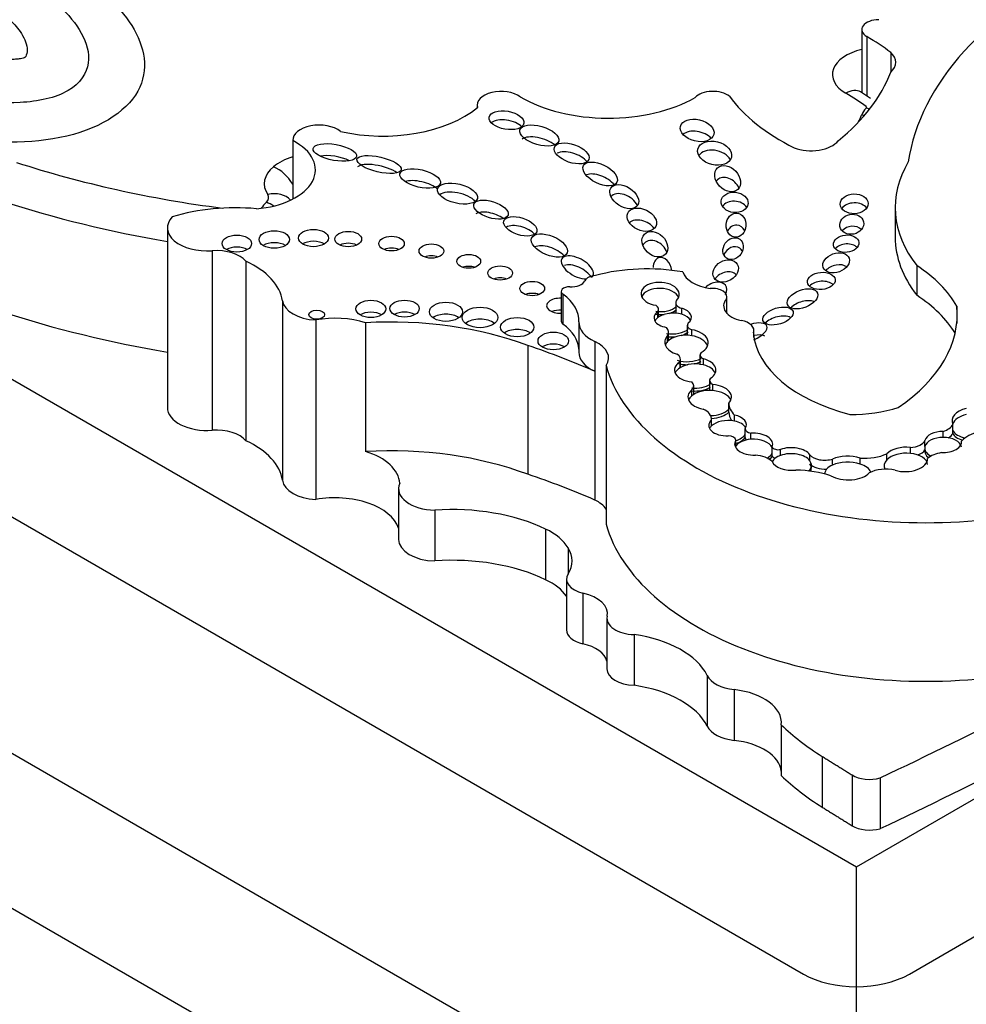
# Model space of a CAD drawing. Units: millimetres. Extents: x 0 to 1478, y 0 to 1758.
# Drawn here: x 352 to 361, y 442 to 452 of the extents above; entities that cross this region are included whole.
import ezdxf
from ezdxf import colors
from ezdxf.entities.mleader import LeaderData, LeaderLine
from ezdxf.math import Vec2, Vec3

# ---------------------------------------------------------------- set-up
doc = ezdxf.new("R2010")
doc.units = ezdxf.units.MM
doc.layers.add('DV5_Défaut', color=7, linetype='Continuous')
doc.layers.add('Défaut', color=7, linetype='Continuous')

# ---------------------------------------------------------------- blocks, each defined once
blk = doc.blocks.new('_DOT')
at = {"color": 0}
blk.add_line((0, 0), (-1, 0), dxfattribs=at)
at = {"color": 0, "const_width": 0.333}
blk.add_lwpolyline([(-0.1665, 0, 1), (0.1665, 0, 1)], format="xyb", close=True, dxfattribs=at)
blk = doc.blocks.new('SE4')
at = {"layer": 'DV5_Défaut', "color": 7, "linetype": 'Continuous'}
for p, q in [((338.6804, 455.5299), (359.8932, 443.2827)), ((331.6089, 454.3137), (359.8932, 437.9837)), ((338.9275, 454.0075), (359.3629, 442.2091)), ((360.4235, 442.2091), (380.8589, 454.0075)), ((338.6804, 451.7823), (359.8932, 439.5351)), ((359.9464, 451.672), (359.9464, 451.0399)), ((359.9958, 451.6024), (359.9958, 451.0074)), ((360.2374, 451.4432), (360.2374, 451.245)), ((360.0355, 450.9814), (359.9351, 451.0473)), ((356.093, 450.914), (356.093, 450.8893)), ((354.2458, 450.5631), (354.2458, 449.9736)), ((354.2459, 450.5596), (354.2459, 449.9737)), ((360.2816, 449.8906), (360.2816, 449.5921)), ((352.9897, 449.6846), (352.9897, 447.8857)), ((353.4387, 449.4562), (353.4387, 447.6573)), ((353.7773, 449.3509), (353.7773, 447.552)), ((360.4968, 449.3086), (360.4968, 449.0101)), ((356.9357, 449.0484), (356.9357, 448.7499)), ((356.9529, 449.0199), (356.9529, 448.7214)), ((358.59, 448.9716), (358.59, 448.8347)), ((358.5955, 448.8286), (358.5955, 448.9945)), ((354.1427, 448.9551), (354.1427, 447.1562)), ((358.0829, 448.9358), (358.0829, 448.8459)), ((358.1434, 448.8192), (358.1434, 448.8792)), ((360.8977, 448.9), (360.8977, 448.7279)), ((357.9024, 448.7864), (357.9024, 448.8463)), ((357.91, 448.7918), (357.91, 448.8693)), ((354.4766, 448.7623), (354.4766, 446.9634)), ((354.9753, 448.7352), (354.9753, 447.4447)), ((357.1121, 448.7377), (357.1121, 448.4392)), ((358.1987, 448.7091), (358.1987, 448.6192)), ((358.0011, 448.5458), (358.0011, 448.6058)), ((358.0107, 448.555), (358.0107, 448.6399)), ((358.2423, 448.6051), (358.2423, 448.6651)), ((358.8659, 448.5874), (358.8659, 448.658)), ((356.6, 448.507), (356.6, 447.2165)), ((357.2715, 448.547), (357.2715, 448.2485)), ((358.3256, 448.4121), (358.3256, 448.3222)), ((357.3854, 448.3061), (357.3854, 446.7172)), ((358.126, 448.284), (358.126, 448.344)), ((358.1311, 448.287), (358.1311, 448.3656)), ((358.3621, 448.3116), (358.3621, 448.3716)), ((357.2715, 448.2485), (357.2715, 446.958)), ((358.2625, 448.0155), (358.2625, 448.1018)), ((358.4212, 448.1557), (358.4212, 448.0658)), ((358.4556, 448.0549), (358.4556, 448.1149)), ((358.2439, 448.0021), (358.2439, 448.062)), ((358.6144, 447.8694), (358.6144, 447.9294)), ((358.6144, 447.8394), (358.6144, 447.8694)), ((358.6705, 447.7495), (358.6705, 447.8094)), ((358.4407, 447.7004), (358.4407, 447.7603)), ((358.4411, 447.7007), (358.4411, 447.7681)), ((360.8577, 447.6573), (360.8577, 447.7173)), ((358.7787, 447.6152), (358.7787, 447.6752)), ((358.7787, 447.5852), (358.7787, 447.6152)), ((358.8346, 447.567), (358.8346, 447.6269)), ((360.7616, 447.5865), (360.7616, 447.6464)), ((360.8577, 447.6274), (360.8577, 447.6573)), ((358.6852, 447.4984), (358.6852, 447.5584)), ((359.0491, 447.43), (359.0491, 447.49)), ((360.5796, 447.4961), (360.5796, 447.556)), ((360.9452, 447.5312), (360.9452, 447.5495)), ((359.0491, 447.4), (359.0491, 447.43)), ((359.1325, 447.4054), (359.1325, 447.4654)), ((359.4262, 447.3516), (359.4262, 447.4116)), ((360.1974, 447.362), (360.1974, 447.422)), ((360.4339, 447.426), (360.4339, 447.486)), ((360.5774, 447.4831), (360.5774, 447.4457)), ((359.6535, 447.3093), (359.6535, 447.3693)), ((359.9293, 447.3188), (359.9293, 447.3788)), ((360.6053, 447.3648), (360.6053, 447.3751)), ((359.5756, 447.2253), (359.5756, 447.2189)), ((359.8932, 443.2827), (366.7402, 447.2358)), ((355.3056, 447.073), (355.3056, 446.5646)), ((355.6682, 446.8569), (355.6682, 446.3486)), ((356.7791, 446.6674), (356.7791, 446.159)), ((357.0036, 446.478), (357.0036, 446.2187)), ((356.9874, 446.1663), (356.9874, 445.6579)), ((357.1534, 446.026), (357.1534, 445.5177)), ((357.3933, 445.7741), (357.3933, 445.2658)), ((357.6658, 445.6106), (357.6658, 445.1022)), ((358.3969, 445.2018), (358.3969, 444.6934)), ((358.6675, 445.0589), (358.6675, 444.5505)), ((359.1397, 444.7059), (359.1397, 444.1975)), ((359.5495, 444.3901), (359.5495, 443.8817)), ((359.8488, 444.204), (359.8488, 443.6956)), ((360.1309, 444.174), (360.1309, 443.6657)), ((359.8932, 439.5351), (359.8932, 443.2827))]:
    blk.add_line(p, q, dxfattribs=at)
for centre, major_axis, ratio, start_param, end_param in [((365.5476, 450.0812), (-5.1571, 0), 0.57735, 5.411892, 6.194217), ((360.1181, 451.672), (0.1717, 0), 0.57735, 1.573013, 3.920134), ((357.7844, 450.3431), (3.1062, 0), 0.57735, 0.660458, 0.778541), ((360.1181, 451.2223), (0.4654, 0), 0.57735, 1.948599, 3.920134), ((359.9617, 451.3442), (-0.3247, 0), 0.57735, 2.58518, 3.698377), ((357.0553, 451.6489), (3.2581, 0), 0.57735, 5.665202, 6.066883), ((356.3334, 450.914), (0.2404, 0), 0.57735, 0.649513, 3.301606), ((358.4562, 450.9358), (-0.2029, 0), 0.57735, 3.7719, 5.795124), ((359.7867, 450.7938), (-0.1484, -0.2535), 0.581296, 3.141812, 3.930443), ((357.4072, 451.4987), (-1.2372, 0), 0.57735, 0.776779, 2.350456), ((360.8311, 451.5373), (-2.3956, 0), 0.57735, 0.39519, 0.860888), ((357.7844, 449.8934), (2.8124, 0), 0.57735, 0.668669, 0.778541), ((355.1481, 451.2698), (-1.1519, 0), 0.57735, 1.193469, 2.537275), ((360.4453, 450.7493), (-0.5141, 0), 0.57735, 5.803743, 6.057267), ((359.9617, 450.8945), (-0.031, 0), 0.57735, 2.66215, 3.455702), ((359.9892, 450.6464), (0.2183, -0.1966), 0.724438, -4.267731, -4.13436), ((356.3872, 450.6737), (-0.1742, 0.0306), 0.51276, 3.744039, 5.841522), ((357.0553, 451.1992), (2.9643, 0), 0.57735, -0.267608, -0.225918), ((359.9443, 450.5759), (0.2729, -0.1086), 0.795748, 1.779763, 1.877581), ((354.5093, 450.5631), (0.2635, 0), 0.57735, 0.619892, 3.164904), ((358.297, 450.5416), (-0.1673, 0.0403), 0.629476, 3.867677, 5.858091), ((353.7927, 450.2666), (-0.6803, 0), 0.57735, 1.701428, 3.983362), ((356.7164, 450.4911), (-0.1949, 0.0567), 0.458299, 3.948491, 5.922351), ((359.4391, 450.6301), (-0.2983, 0), 0.57735, 0.966869, 2.716298), ((357.0399, 450.3418), (-0.1731, 0.06), 0.499378, 3.80398, 5.847442), ((358.4723, 450.3436), (-0.1679, 0.0417), 0.679224, 3.69517, 6.0643), ((354.5093, 450.1134), (-0.5572, 0), 0.57735, 5.204884, 5.674283), ((354.6671, 450.3211), (-0.2181, 0.0393), 0.363163, 4.032429, 5.522976), ((355.1864, 454.1301), (-7.5375, 0), 0.57735, 1.056496, 1.351058), ((354.4739, 450.1277), (0.5141, 0), 0.57735, 2.53269, 3.5133), ((354.0522, 450.0576), (0.1873, -0.2263), 0.669753, 1.317802, 2.250931), ((355.1106, 450.2303), (-0.2214, 0.0525), 0.333278, 3.837817, 6.101056), ((362.7495, 449.8906), (2.4679, 0), 0.57735, 2.816478, 3.562317), ((355.5225, 450.0603), (-0.203, 0.0476), 0.422358, 3.791545, 5.652903), ((357.3259, 450.1056), (-0.1682, 0.0835), 0.510906, 4.00584, 5.858408), ((358.6026, 450.0589), (-0.1006, 0.1085), 0.745408, 0, 0.183245), ((358.6026, 450.0589), (-0.1006, 0.1085), 0.745408, 4.312841, 6.283185), ((353.8552, 449.9884), (-0.15, 0), 0.57735, 2.574812, 3.5133), ((353.9949, 449.78), (-0.2435, -0.1644), 0.760737, 3.246251, 4.23788), ((355.8963, 449.9385), (-0.1995, 0.0484), 0.469763, 3.728732, 5.914312), ((357.5666, 449.908), (-0.1347, 0.0855), 0.629884, 3.940835, 6.24435), ((355.1864, 453.8902), (-7.8312, 0), 0.57735, 1.056328, 1.286476), ((353.6727, 449.1083), (-1.3479, 0), 0.57735, 4.556996, 5.202064), ((354.4154, 449.7826), (-0.5141, 0), 0.57735, 5.716404, 5.941427), ((353.9817, 449.7021), (0.1974, -0.2176), 0.688824, 1.9197, 2.220234), ((358.6721, 449.8506), (-0.1353, 0.0126), 0.74852, 3.667979, 5.895479), ((359.8711, 449.8362), (0.1395, 0.0039), 0.713077, 0.448926, 2.652891), ((353.3885, 449.6846), (0.3987, 0), 0.57735, 2.640692, 4.838608), ((356.2316, 449.7479), (-0.1711, 0.0538), 0.461313, 4.058995, 5.913841), ((357.7429, 449.6473), (-0.1406, 0.0671), 0.679949, 4.022148, 6.030142), ((356.5247, 449.6106), (-0.1649, 0.0535), 0.49502, 3.830243, 5.85399), ((358.6873, 449.5921), (0.0076, 0.1211), 0.815037, 0, 1.130075), ((358.6873, 449.5921), (0.0076, 0.1211), 0.815037, 5.306816, 6.283185), ((359.8457, 449.6014), (0.1185, 0.0239), 0.822966, 0.477122, 2.334915), ((357.8738, 449.4311), (-0.1052, 0.1006), 0.748545, 4.138532, 6.283185), ((362.7495, 449.5921), (2.4679, 0), 0.57735, 3.141593, 3.562317), ((353.4803, 449.2667), (0.3309, 0), 0.57735, 0.45649, 1.697015), ((353.6858, 449.408), (0.1475, 0), 0.57735, 0.780896, 2.356194), ((354.0606, 449.4491), (0.1523, 0), 0.57735, 0.750254, 2.391339), ((354.4536, 449.4638), (0.1502, 0), 0.57735, 0.763789, 2.377803), ((354.8017, 449.4532), (0.1339, 0), 0.57735, 0.887382, 2.254211), ((355.2357, 449.4081), (0.1277, 0), 0.57735, 0.950259, 2.191333), ((356.8171, 449.3888), (-0.1785, 0.0747), 0.501817, 3.969931, 5.854096), ((357.8738, 449.4311), (-0.1052, 0.1006), 0.748545, 0, 0.245503), ((358.6576, 449.3874), (0.0657, 0.0951), 0.823071, 0, 1.838245), ((358.6576, 449.3874), (0.0657, 0.0951), 0.823071, 5.842266, 6.283185), ((359.7907, 449.4369), (0.1274, 0.0132), 0.675956, 0.474502, 2.527284), ((355.6346, 449.3333), (0.1236, 0), 0.57735, 0.998103, 2.14349), ((357.0963, 449.2895), (-0.1557, 0.0855), 0.50133, 0, 2.433057), ((357.0963, 449.2895), (-0.1557, 0.0855), 0.50133, 2.933119, 6.283185), ((357.9506, 449.2646), (-0.038, 0.1208), 0.710961, 0, 1.15596), ((357.9506, 449.2646), (-0.038, 0.1208), 0.710961, 4.453103, 6.283185), ((353.1661, 448.9086), (0.98, 0), 0.57735, 0.08215, 0.89729), ((356.0085, 449.23), (0.1193, 0), 0.57735, 1.056145, 2.085448), ((357.0963, 449.1996), (-0.1557, 0.0855), 0.50133, 3.887343, 5.884434), ((357.795, 448.5734), (1.2144, 0), 0.57735, 1.271975, 2.00973), ((359.6897, 449.2153), (0.1297, 0.0465), 0.688922, 0.417063, 2.239931), ((358.9997, 448.5491), (1.993, 0), 0.57735, 0.309897, 0.720901), ((356.3236, 449.113), (0.1237, 0), 0.57735, 0.996891, 2.144702), ((357.2945, 449.1356), (-0.1265, 0), 0.57735, 4.835624, 6.006351), ((358.5173, 449.2866), (-0.3724, 0), 0.57735, 0.201707, 1.329506), ((358.5826, 449.1337), (0.1163, 0.068), 0.761741, 0.166103, 2.137688), ((357.0153, 449.0484), (0.0797, 0), 0.57735, 1.498159, 3.811436), ((357.0317, 449.1787), (0.1466, 0), 0.57735, 4.639751, 6.006351), ((357.9267, 449.0226), (0.1914, -0.0069), 0.610091, -0.535645, 4.512377), ((357.9267, 448.9626), (0.1914, -0.0069), 0.610091, 0.281379, 2.904275), ((358.4585, 449.0216), (0.1217, 0.0886), 0.668129, 0, 1.740056), ((358.4496, 448.9945), (-0.1458, 0), 0.57735, 2.866394, 4.858781), ((358.4585, 449.0216), (0.1217, 0.0886), 0.668129, 5.416757, 6.283185), ((359.5407, 449.0636), (0.1388, 0.013), 0.61602, 0.491782, 2.534126), ((356.6449, 448.9577), (0.1242, 0), 0.57735, 0.99014, 2.151452), ((356.9185, 448.9057), (0.129, 0), 0.57735, 1.437315, 4.84587), ((356.3739, 448.7551), (-0.7386, 0), 0.57735, 3.115548, 3.811436), ((358.831, 448.9032), (0.2686, 0), 0.57735, 2.684277, 4.357597), ((358.9997, 448.2506), (1.993, 0), 0.57735, 0.335452, 0.720901), ((354.5066, 448.9724), (-0.3651, 0), 0.57735, 0.08215, 1.488646), ((357.8021, 448.8693), (-0.1079, 0), 0.57735, 2.762872, 3.842481), ((357.9267, 448.9626), (0.1914, -0.0069), 0.610091, 4.512377, 5.747541), ((358.1927, 448.9358), (0.1099, 0), 0.57735, 2.800717, 4.246204), ((358.0524, 448.787), (-0.1871, -0.0047), 0.553624, 2.543925, 4.191254), ((359.3527, 448.8544), (0.1512, 0.0577), 0.550341, 0.523855, 2.236399), ((358.4157, 448.8139), (-2.4865, 0), 0.57735, 2.43838, 3.201602), ((355.1864, 452.781), (-7.8312, 0), 0.57735, 1.056328, 1.286476), ((354.6701, 448.4057), (0.6472, 0), 0.57735, 1.079661, 1.874368), ((355.0282, 448.7539), (0.15, 0), 0.57735, 0.764814, 2.376779), ((355.3658, 448.7563), (0.1466, 0), 0.57735, 0.787234, 2.356194), ((355.7804, 448.7246), (0.1661, 0), 0.57735, 0.675543, 2.46605), ((356.9185, 448.7858), (0.129, 0), 0.57735, 1.437315, 2.205842), ((358.0524, 448.787), (0.1871, 0.0047), 0.553624, 2.487543, 4.365018), ((358.0524, 448.727), (0.1871, 0.0047), 0.553624, 2.487543, 2.834312), ((357.9267, 448.9326), (-0.1914, 0.0069), 0.610091, 1.370784, 1.795686), ((358.0524, 448.727), (-0.1871, -0.0047), 0.553624, 4.191254, 5.629136), ((357.9267, 448.9326), (-0.1914, 0.0069), 0.610091, 2.105305, 2.605948), ((358.1927, 448.8459), (0.1099, 0), 0.57735, 3.141311, 3.402261), ((358.0524, 448.727), (-0.1871, -0.0047), 0.553624, 3.421193, 4.191254), ((359.1071, 448.712), (0.1507, 0.0461), 0.515544, 0.471154, 2.41973), ((355.2242, 447.2842), (2.5255, 0), 0.57735, 0.994685, 1.669485), ((356.1218, 448.6681), (0.1787, 0), 0.57735, 0.620018, 2.521575), ((357.0153, 448.7499), (0.0797, 0), 0.57735, 3.141593, 3.811436), ((356.3739, 448.4566), (-0.7386, 0), 0.57735, 3.174239, 3.811436), ((357.5339, 448.7377), (0.4218, 0), 0.57735, 3.115548, 4.04113), ((357.8231, 448.6399), (-0.1876, 0), 0.57735, 2.820982, 3.601993), ((358.2873, 448.7091), (0.0886, 0), 0.57735, 2.665546, 4.179523), ((358.6854, 448.658), (-0.1804, 0), 0.57735, 2.891902, 4.418687), ((358.8255, 448.632), (0.1693, 0.07), 0.426577, 0, 1.351219), ((358.8255, 448.632), (0.1693, 0.07), 0.426577, 4.774875, 6.283185), ((356.4945, 448.5707), (0.1674, 0), 0.57735, 0.669132, 2.472461), ((358.1906, 448.537), (0.2179, -0.0058), 0.608853, 2.641374, 4.283603), ((358.0524, 448.727), (0.1871, 0.0047), 0.553624, 4.365018, 5.685517), ((358.0524, 448.6971), (0.1871, 0.0047), 0.553624, 4.365018, 4.89094), ((358.1906, 448.4771), (-0.2179, 0.0058), 0.608853, 4.489045, 5.782967), ((358.0524, 448.6971), (0.1871, 0.0047), 0.553624, 5.186576, 5.685517), ((358.2873, 448.6192), (0.0886, 0), 0.57735, 3.141593, 3.332542), ((358.1906, 448.537), (-0.2179, 0.0058), 0.608853, 2.318431, 4.489045), ((358.1906, 448.4771), (-0.2179, 0.0058), 0.608853, 3.385742, 4.489045), ((360.4925, 448.6775), (-1.6341, 0), 0.57735, 0.047979, 1.151728), ((358.8255, 448.5121), (0.1693, 0.07), 0.426577, 0.322987, 1.159296), ((353.4927, 445.3961), (6.2199, 0), 0.57735, 0.917831, 1.047683), ((356.8563, 448.4321), (0.1533, 0), 0.57735, 0.744388, 2.397205), ((357.0443, 448.3818), (-0.3654, 0), 0.57735, 2.774879, 4.04113), ((358.1906, 448.4771), (0.2179, -0.0058), 0.608853, 2.641374, 2.930009), ((357.5339, 448.4392), (0.4218, 0), 0.57735, 3.141593, 4.04113), ((357.9899, 448.3656), (-0.1411, 0), 0.57735, 2.873095, 3.853429), ((358.4114, 448.4121), (0.0857, 0), 0.57735, 2.642033, 4.100451), ((360.5873, 448.6035), (-3.2431, 0), 0.57735, 0.159495, 1.833025), ((358.2779, 448.2613), (0.2077, -0.0005), 0.581653, 2.392362, 4.545684), ((358.2779, 448.2013), (0.2077, -0.0005), 0.581653, 2.392362, 2.892356), ((358.1906, 448.4771), (0.2179, -0.0058), 0.608853, 4.283603, 5.460024), ((358.1906, 448.4471), (0.2179, -0.0058), 0.608853, 4.283603, 4.790754), ((358.2779, 448.2013), (-0.2077, 0.0005), 0.581653, 4.296459, 5.533955), ((358.1906, 448.4471), (0.2179, -0.0058), 0.608853, 5.099596, 5.460024), ((358.4114, 448.3222), (0.0857, 0), 0.57735, 3.141593, 3.209329), ((358.2779, 448.2613), (-0.2077, 0.0005), 0.581653, 2.40076, 4.296459), ((358.2779, 448.2013), (-0.2077, 0.0005), 0.581653, 3.393862, 4.296459), ((358.1259, 448.1018), (-0.1366, 0), 0.57735, 2.613468, 3.680489), ((358.2779, 448.2013), (0.2077, -0.0005), 0.581653, 4.545684, 5.542353), ((358.2779, 448.1713), (0.2077, -0.0005), 0.581653, 4.545684, 5.542353), ((358.5111, 448.1557), (0.09, 0), 0.57735, 2.67005, 4.046909), ((358.4233, 447.9903), (-0.2185, -0.0003), 0.576169, 2.634132, 4.563663), ((358.4233, 447.9903), (0.2185, 0.0003), 0.576169, 2.533629, 4.398937), ((358.4233, 447.9304), (0.2185, 0.0003), 0.576169, 2.533629, 2.900457), ((358.4233, 447.9304), (-0.2185, -0.0003), 0.576169, 4.563663, 5.675222), ((358.5111, 448.0658), (0.09, 0), 0.57735, 3.141593, 3.326005), ((358.4233, 447.9304), (-0.2185, -0.0003), 0.576169, 3.381278, 4.563663), ((353.3885, 447.8857), (0.3987, 0), 0.57735, 3.141593, 4.838608), ((359.0347, 447.9306), (-0.4203, 0), 0.57735, 0.004835, 0.522661), ((359.848, 448.3636), (0.9492, 0), 0.57735, 4.690892, 5.223515), ((358.2136, 447.7681), (-0.2275, 0), 0.57735, 3.082519, 4.035394), ((358.4233, 447.9304), (0.2185, 0.0003), 0.576169, 4.751943, 5.775724), ((358.4233, 447.9004), (0.2185, 0.0003), 0.576169, 4.791578, 5.775724), ((359.0347, 447.8406), (-0.4203, 0), 0.57735, 0.004835, 0.366334), ((358.602, 447.7086), (-0.1885, -0.0059), 0.565636, 2.768176, 4.322627), ((361.0574, 447.761), (0.2073, 0.0162), 0.596945, 1.836472, 3.369422), ((361.0574, 447.7011), (0.2073, 0.0162), 0.596945, 1.836472, 2.851525), ((358.602, 447.7086), (0.1885, 0.0059), 0.565636, 2.58026, 4.729658), ((358.602, 447.6486), (0.1885, 0.0059), 0.565636, 2.58026, 2.839002), ((358.602, 447.6486), (-0.1885, -0.0059), 0.565636, 4.322627, 5.721852), ((358.602, 447.6486), (-0.1885, -0.0059), 0.565636, 3.40873, 4.322627), ((360.6702, 447.7448), (0.1934, 0), 0.57735, 5.204576, 6.033927), ((353.4803, 447.4678), (0.3309, 0), 0.57735, 0.45649, 1.697015), ((358.598, 447.5517), (0.088, 0), 0.57735, 0.132324, 1.45017), ((358.602, 447.6486), (0.1885, 0.0059), 0.565636, 5.151874, 5.909768), ((358.8716, 447.6761), (-0.0929, 0), 0.57735, 0.017643, 1.160985), ((358.8639, 447.5183), (-0.191, 0.0023), 0.574564, 2.901628, 4.873574), ((360.7616, 447.5399), (-0.1843, -0.0008), 0.578331, 4.709876, 6.123793), ((360.6702, 447.6549), (0.1934, 0), 0.57735, 5.569381, 6.033927), ((361.0574, 447.7011), (0.2073, 0.0162), 0.596945, 3.369422, 4.30352), ((361.0574, 447.6711), (0.2073, 0.0162), 0.596945, 3.369422, 4.146137), ((361.3385, 447.4124), (-0.4595, 0), 0.57735, 5.213069, 5.739787), ((353.1661, 447.1098), (0.98, 0), 0.57735, 0.08215, 0.89729), ((358.8639, 447.5183), (0.191, -0.0023), 0.574564, 2.788078, 4.807925), ((358.602, 447.6186), (0.1885, 0.0059), 0.565636, 5.151874, 5.909768), ((358.8639, 447.4583), (-0.191, 0.0023), 0.574564, 4.873574, 5.92967), ((358.8716, 447.5862), (-0.0929, 0), 0.57735, 0.017643, 0.506751), ((358.8639, 447.4583), (-0.191, 0.0023), 0.574564, 3.395255, 4.873574), ((359.1092, 447.4984), (0.0618, 0), 0.57735, 3.381288, 5.099373), ((360.3871, 447.3652), (-0.2184, -0.0069), 0.560835, 4.478502, 5.746158), ((360.4247, 447.5779), (0.1595, 0), 0.57735, 4.770534, 6.043044), ((360.7616, 447.4799), (0.1843, 0.0008), 0.578331, 2.982201, 3.996761), ((360.7616, 447.4799), (-0.1843, -0.0008), 0.578331, 4.709876, 6.123793), ((360.7616, 447.5399), (-0.1843, -0.0008), 0.578331, 1.48274, 3.225373), ((360.7616, 447.4799), (0.1843, 0.0008), 0.578331, 0.08378, 1.568284), ((355.2242, 445.9937), (2.5255, 0), 0.57735, 0.994685, 1.669485), ((354.6701, 447.1152), (0.6472, 0), 0.57735, 0.029198, 1.079661), ((358.8459, 447.2744), (0.2354, 0), 0.57735, 0.538165, 1.421614), ((358.8639, 447.4583), (0.191, -0.0023), 0.574564, 5.490733, 6.04322), ((358.8639, 447.4283), (0.191, -0.0023), 0.574564, 5.688559, 6.04322), ((359.1092, 447.4085), (0.0618, 0), 0.57735, 3.381288, 4.211344), ((359.2419, 447.3096), (0.1999, -0.0029), 0.566238, 2.158139, 2.88181), ((359.2419, 447.3696), (-0.1999, 0.0029), 0.566238, 3.547751, 5.299732), ((359.2419, 447.3096), (-0.1999, 0.0029), 0.566238, 3.547751, 5.299732), ((359.5752, 447.4538), (-0.166, 0), 0.57735, 0.456299, 2.061842), ((359.8078, 447.279), (-0.2322, 0.0034), 0.510871, 4.169202, 5.446681), ((359.9768, 447.5795), (0.351, 0), 0.57735, 4.576626, 5.39242), ((360.3871, 447.3053), (-0.2184, -0.0069), 0.560835, 4.478502, 5.746158), ((360.3871, 447.3053), (0.2184, 0.0069), 0.560835, 0.024161, 1.33691), ((360.4247, 447.488), (0.1595, 0), 0.57735, 5.26748, 5.989186), ((360.7616, 447.4499), (0.1843, 0.0008), 0.578331, 2.982201, 3.804156), ((360.8196, 447.2892), (-0.2608, 0), 0.57735, 4.998976, 5.676344), ((359.2419, 447.3696), (0.1999, -0.0029), 0.566238, 3.394459, 4.943171), ((359.2419, 447.3096), (-0.1999, 0.0029), 0.566238, 2.612511, 3.547751), ((359.2419, 447.2796), (-0.1999, 0.0029), 0.566238, 2.877633, 3.547751), ((359.5752, 447.3639), (-0.166, 0), 0.57735, 0.456299, 1.689892), ((359.8078, 447.219), (0.2322, -0.0034), 0.510871, 2.305088, 3.131206), ((359.8078, 447.219), (-0.2322, 0.0034), 0.510871, 4.169202, 5.446681), ((359.8078, 447.219), (-0.2322, 0.0034), 0.510871, 3.326043, 4.169202), ((360.3871, 447.3053), (0.2184, 0.0069), 0.560835, 2.604565, 3.396122), ((360.3871, 447.3652), (-0.2184, -0.0069), 0.560835, 1.03939, 3.165754), ((353.4927, 444.1057), (6.2199, 0), 0.57735, 0.917831, 1.047683), ((359.2627, 446.8317), (0.74, 0), 0.57735, 1.039099, 1.539261), ((359.8078, 447.279), (0.2322, -0.0034), 0.510871, 3.898998, 5.880965), ((360.1844, 447.1324), (-0.2345, 0), 0.57735, 4.293731, 5.484582), ((354.5066, 447.1735), (-0.3651, 0), 0.57735, 0.08215, 1.488646), ((355.68, 447.073), (0.3744, 0), 0.57735, 2.893285, 4.68095), ((354.6701, 446.6069), (0.6472, 0), 0.57735, 0.190918, 1.874368), ((357.0443, 446.7928), (-0.3654, 0), 0.57735, 3.508306, 4.04113), ((355.8427, 446.0178), (-1.4639, 0), 0.57735, 4.018287, 4.831833), ((360.5873, 447.0145), (3.2431, 0), 0.57735, 3.301087, 4.974618), ((356.3429, 446.356), (0.6937, 0), 0.57735, 0.309492, 0.890743), ((355.68, 446.5646), (0.3744, 0), 0.57735, 3.141593, 4.68095), ((356.4002, 446.3483), (-0.6439, 0), 0.57735, 2.785696, 3.497861), ((355.8427, 445.5094), (-1.4639, 0), 0.57735, 4.018287, 4.831833), ((357.2482, 446.1663), (0.2608, 0), 0.57735, 2.785696, 4.340575), ((356.3429, 445.8476), (0.6937, 0), 0.57735, 0.37896, 0.890743), ((357.0139, 445.8195), (-0.384, 0), 0.57735, 3.023624, 4.340575), ((357.6767, 445.7741), (0.2835, 0), 0.57735, 3.023624, 4.673873), ((357.2482, 445.6579), (0.2608, 0), 0.57735, 3.141593, 4.340575), ((331.1571, 464.6085), (45.7404, 0), 0.57735, -0.884807, -0.802623), ((357.0139, 445.3111), (-0.384, 0), 0.57735, 3.297191, 4.340575), ((357.4167, 445.0398), (1.0196, 0), 0.57735, 0.278841, 1.32394), ((357.6767, 445.2658), (0.2835, 0), 0.57735, 3.141593, 4.673873), ((358.7336, 445.2575), (-0.3503, 0), 0.57735, 0.278841, 1.380752), ((357.4167, 444.5314), (1.0196, 0), 0.57735, 0.278841, 1.32394), ((358.5572, 444.7279), (-0.5837, 0), 0.57735, 3.076151, 4.522345), ((331.1571, 464.1002), (45.7404, 0), 0.57735, -0.884807, -0.802623), ((358.7336, 444.7491), (-0.3503, 0), 0.57735, 0.278841, 1.380752), ((361.9415, 445.6713), (-3.2629, 0), 0.57735, 0.538058, 0.747911), ((358.5572, 444.2196), (-0.5837, 0), 0.57735, 3.207035, 4.522345), ((361.9415, 445.1629), (-3.2629, 0), 0.57735, 0.538058, 0.747911), ((360.0247, 444.2983), (-0.2401, 0), 0.57735, 0.748873, 2.029075), ((360.0247, 443.79), (-0.2401, 0), 0.57735, 0.748873, 2.029075), ((359.8932, 442.5153), (-0.75, 0), 0.57735, 0.785398, 2.356194)]:
    blk.add_ellipse(centre, major_axis=major_axis, ratio=ratio, start_param=start_param, end_param=end_param, dxfattribs=at)
for centre, major_axis, ratio in [((356.3872, 450.7637), (-0.1742, 0.0306), 0.51276), ((358.297, 450.6616), (-0.1673, 0.0403), 0.629476), ((356.7164, 450.611), (-0.1949, 0.0567), 0.458299), ((357.0399, 450.4317), (-0.1731, 0.06), 0.499378), ((358.4723, 450.4335), (-0.1679, 0.0417), 0.679224), ((354.6671, 450.441), (-0.2181, 0.0393), 0.363163), ((355.1106, 450.3203), (-0.2214, 0.0525), 0.333278), ((357.3259, 450.2255), (-0.1682, 0.0835), 0.510906), ((355.5225, 450.1802), (-0.203, 0.0476), 0.422358), ((358.6026, 450.1788), (-0.1006, 0.1085), 0.745408), ((355.8963, 450.0285), (-0.1995, 0.0484), 0.469763), ((357.5666, 449.998), (-0.1347, 0.0855), 0.629884), ((356.2316, 449.8679), (-0.1711, 0.0538), 0.461313), ((358.6721, 449.9405), (-0.1353, 0.0126), 0.74852), ((359.8711, 449.9262), (0.1395, 0.0039), 0.713077), ((357.7429, 449.7672), (-0.1406, 0.0671), 0.679949), ((356.5247, 449.7006), (-0.1649, 0.0535), 0.49502), ((358.6873, 449.712), (0.0076, 0.1211), 0.815037), ((359.8457, 449.7213), (0.1185, 0.0239), 0.822966), ((354.4536, 449.5837), (0.1502, 0), 0.57735), ((357.8738, 449.5211), (-0.1052, 0.1006), 0.748545), ((353.6858, 449.5279), (0.1475, 0), 0.57735), ((354.0606, 449.569), (0.1523, 0), 0.57735), ((354.8017, 449.5731), (0.1339, 0), 0.57735), ((355.2357, 449.5281), (0.1277, 0), 0.57735), ((356.8171, 449.5087), (-0.1785, 0.0747), 0.501817), ((358.6576, 449.4774), (0.0657, 0.0951), 0.823071), ((359.7907, 449.5269), (0.1274, 0.0132), 0.675956), ((355.6346, 449.4532), (0.1236, 0), 0.57735), ((356.0085, 449.3499), (0.1193, 0), 0.57735), ((358.5826, 449.2536), (0.1163, 0.068), 0.761741), ((359.6897, 449.3352), (0.1297, 0.0465), 0.688922), ((356.3236, 449.233), (0.1237, 0), 0.57735), ((359.5407, 449.1536), (0.1388, 0.013), 0.61602), ((356.6449, 449.0776), (0.1242, 0), 0.57735), ((359.3527, 448.9743), (0.1512, 0.0577), 0.550341), ((355.0282, 448.8738), (0.15, 0), 0.57735), ((355.3658, 448.8763), (0.1466, 0), 0.57735), ((355.7804, 448.8446), (0.1661, 0), 0.57735), ((356.1218, 448.788), (0.1787, 0), 0.57735), ((359.1071, 448.802), (0.1507, 0.0461), 0.515544), ((354.486, 448.8161), (0.0793, 0), 0.57735), ((356.4945, 448.6907), (0.1674, 0), 0.57735), ((356.8563, 448.5521), (0.1533, 0), 0.57735)]:
    blk.add_ellipse(centre, major_axis=major_axis, ratio=ratio, dxfattribs=at)
for points, knots in [([(349.0146, 451.6523), (348.9006, 451.8643), (348.8792, 452.1025), (349.1696, 452.5173), (349.4967, 452.6776), (350.2466, 452.7893), (350.6518, 452.7544), (351.3669, 452.5913), (351.6925, 452.4624), (352.2426, 452.1449), (352.4658, 451.9571), (352.7487, 451.5446), (352.8094, 451.3104), (352.6172, 450.8779), (352.344, 450.6896), (351.6186, 450.5194), (351.2093, 450.5321), (350.8402, 450.5983)], [0, 0, 0, 0, 0.125, 0.125, 0.25, 0.25, 0.375, 0.375, 0.5, 0.5, 0.625, 0.625, 0.75, 0.75, 0.875, 0.875, 1, 1, 1, 1]), ([(351.5721, 452.1463), (351.3219, 452.2907), (351.0242, 452.4055), (350.5219, 452.4982), (350.3439, 452.5153), (349.992, 452.4985), (349.8149, 452.4613), (349.5651, 452.3175), (349.4998, 452.2153), (349.4702, 452.0113), (349.4996, 451.9091), (349.6607, 451.6178), (349.8606, 451.4453), (350.3615, 451.1566), (350.6595, 451.042), (351.1622, 450.9496), (351.3403, 450.9327), (351.6923, 450.95), (351.8702, 450.9879), (352.1192, 451.1331), (352.183, 451.2359), (352.2109, 451.4383), (352.1811, 451.5411), (352.0204, 451.8303), (351.8223, 452.0018), (351.5721, 452.1463)], [0, 0, 0, 0, 0.125, 0.125, 0.1875, 0.1875, 0.25, 0.25, 0.3125, 0.3125, 0.375, 0.375, 0.5, 0.5, 0.625, 0.625, 0.6875, 0.6875, 0.75, 0.75, 0.8125, 0.8125, 0.875, 0.875, 1, 1, 1, 1]), ([(351.1367, 451.9734), (351.0165, 452.0428), (350.8789, 452.1038), (350.7294, 452.1505), (350.6346, 452.18), (350.5334, 452.2044), (350.4287, 452.219), (350.3764, 452.2263), (350.3227, 452.2312), (350.269, 452.2319), (350.2508, 452.2321), (350.2325, 452.2319), (350.2144, 452.2309), (350.2015, 452.2302), (350.1886, 452.2292), (350.1759, 452.2276), (350.1672, 452.2266), (350.1585, 452.2252), (350.1501, 452.2235), (350.1416, 452.2218), (350.1328, 452.22), (350.1258, 452.2167), (350.123, 452.2154), (350.1211, 452.2135), (350.1193, 452.2116), (350.113, 452.205), (350.1092, 452.1976), (350.1061, 452.1903), (350.0967, 452.1675), (350.0957, 452.1436), (350.0981, 452.1202), (350.1039, 452.063), (350.1315, 452.0065), (350.1681, 451.9533), (350.2303, 451.863), (350.3227, 451.7788), (350.4305, 451.7041), (350.4667, 451.679), (350.5049, 451.6549), (350.545, 451.6318), (350.6651, 451.5624), (350.8028, 451.5014), (350.9523, 451.4547), (351.0471, 451.4251), (351.1482, 451.4007), (351.253, 451.3861), (351.3052, 451.3789), (351.3589, 451.3739), (351.4127, 451.3733), (351.4309, 451.373), (351.4491, 451.3733), (351.4673, 451.3743), (351.4802, 451.375), (351.493, 451.376), (351.5057, 451.3775), (351.5144, 451.3786), (351.5231, 451.3799), (351.5316, 451.3816), (351.5401, 451.3833), (351.5489, 451.3852), (351.5558, 451.3885), (351.5586, 451.3898), (351.5606, 451.3917), (351.5623, 451.3935), (351.5686, 451.4001), (351.5725, 451.4075), (351.5755, 451.4149), (351.585, 451.4377), (351.5859, 451.4616), (351.5835, 451.485), (351.5777, 451.5421), (351.5502, 451.5987), (351.5135, 451.6519), (351.4513, 451.7422), (351.359, 451.8264), (351.2512, 451.901), (351.215, 451.9261), (351.1767, 451.9503), (351.1367, 451.9734)], [0, 0, 0, 0, 0.110206, 0.110206, 0.110206, 0.179795, 0.179795, 0.179795, 0.214335, 0.214335, 0.214335, 0.225966, 0.225966, 0.225966, 0.23424, 0.23424, 0.23424, 0.239954, 0.239954, 0.239954, 0.245731, 0.245731, 0.245731, 0.248062, 0.248062, 0.248062, 0.256524, 0.256524, 0.256524, 0.282942, 0.282942, 0.282942, 0.348067, 0.348067, 0.348067, 0.4591, 0.4591, 0.4591, 0.496048, 0.496048, 0.496048, 0.60801, 0.60801, 0.60801, 0.678708, 0.678708, 0.678708, 0.713798, 0.713798, 0.713798, 0.725615, 0.725615, 0.725615, 0.73402, 0.73402, 0.73402, 0.739825, 0.739825, 0.739825, 0.745694, 0.745694, 0.745694, 0.748063, 0.748063, 0.748063, 0.756659, 0.756659, 0.756659, 0.783498, 0.783498, 0.783498, 0.849661, 0.849661, 0.849661, 0.962463, 0.962463, 0.962463, 1, 1, 1, 1]), ([(359.9351, 451.0473), (359.9291, 451.0518), (359.9234, 451.0556), (359.9225, 451.0559), (359.9225, 451.0559)], [0, 0, 0, 0, 0.89432, 1, 1, 1, 1])]:
    blk.add_open_spline(points, degree=3, knots=knots, dxfattribs=at)
for points in [[(359.5495, 444.3901), (359.6991, 444.297), (359.8488, 444.204)], [(359.5495, 443.8817), (359.6991, 443.7886), (359.8488, 443.6956)]]:
    blk.add_open_spline(points, degree=2, dxfattribs=at)

msp = doc.modelspace()

# ---------------------------------------------------------------- block references
at = {"layer": 'Défaut'}
msp.add_blockref('SE4', (0, 0), dxfattribs=at)

# ---------------------------------------------------------------- leaders
at = {"layer": 'Défaut', "color": 7, "linetype": 'Continuous'}
ml = msp.add_multileader_mtext('Standard', dxfattribs=at)
ml.set_content('{\\pxsm0.9;\\fSolid Edge ISO|b1||i0||c0|p34;\\W1.;01/09/2025\\P}', color=256)
ml.set_leader_properties()
ml.set_arrow_properties(name='DOT')
ml.build(insert=Vec2(0, 0))
ml.multileader.update_dxf_attribs({"leader_type": 0, "dogleg_length": 0, "arrow_head_size": 12})
ctx = ml.context
ctx.base_point, ctx.char_height, ctx.arrow_head_size = Vec3(1390.4074, 1750.8279), 12, 12
notes = []
notes.append((ctx, [(0, (0, 0, 0), (0, 0), (1, 0), 1, [])]))
ctx.mtext.insert = Vec3(1392.4074, 1756.8279)
for ctx, leaders in notes:
    for number, flags, end, landing, length, lines in leaders:
        leader = LeaderData()
        leader.index, (leader.has_last_leader_line, leader.has_dogleg_vector, leader.attachment_direction) = number, flags
        leader.last_leader_point, leader.dogleg_vector, leader.dogleg_length = Vec3(end), Vec3(landing), length
        for number, points, colour, breaks in lines:
            line = LeaderLine()
            line.index, line.vertices, line.color, line.breaks = number, Vec3.list(points), colors.encode_raw_color(colour), breaks
            leader.lines.append(line)
        ctx.leaders.append(leader)

doc.saveas('drawing.dxf')
